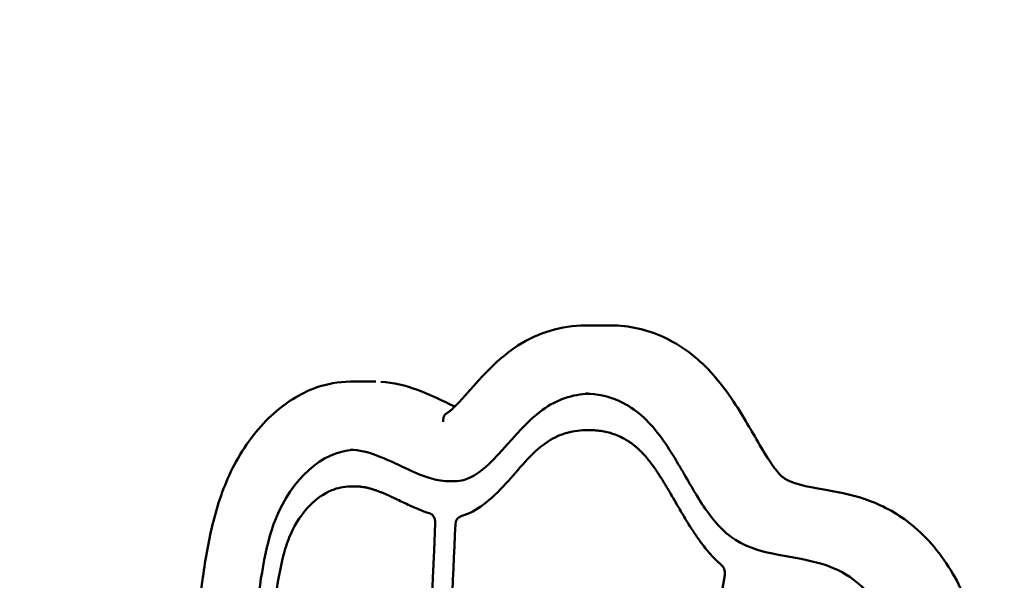
# Model space of a CAD drawing. Units: millimetres. Extents: x -2672 to 26384, y 0 to 36165.
# Drawn here: x 2000 to 2217, y 16683 to 16807 of the extents above; entities that cross this region are included whole.
import ezdxf

# ---------------------------------------------------------------- set-up
doc = ezdxf.new("R2010")
doc.units = ezdxf.units.MM
doc.layers.add('MD_Visible', color=7, linetype='Continuous', lineweight=50)
doc.styles.get("Standard").update_dxf_attribs({"font": 'arial.ttf'})
doc.dimstyles.new('asd', dxfattribs={"dimtxt": 300, "dimasz": 100, "dimexe": 1.25, "dimexo": 0.625, "dimgap": 80, "dimtad": 1, "dimdec": 0, "dimlfac": 0.1, "dimrnd": 5, "dimtxsty": 'Standard', "dimcen": 0, "dimse1": 1, "dimse2": 1, "dimclre": 6, "dimadec": 0, "dimazin": 0, "dimtfac": 1, "dimtdec": 0, "dimtix": 1, "dimtmove": 2, "dimatfit": 3, "dimfxl": 1, "dimarcsym": 0})

# ---------------------------------------------------------------- blocks, each defined once
blk = doc.blocks.new('CustomObjectsInViewport4_0')
at = {"layer": 'MD_Visible', "extrusion": (0, 1, 0)}
for p, q in [((4262.82, 16739.55), (4268.47, 16739.55)), ((4211.05, 16727.18), (4216.71, 16727.18)), ((4262.82, 16716.48), (4264.23, 16716.48)), ((4232.56, 16705.3), (4233.97, 16705.3)), ((4211.05, 16704.12), (4212.47, 16704.12))]:
    blk.add_line(p, q, dxfattribs=at)
at = {"layer": 'MD_Visible', "extrusion": (1.22465e-16, 0, -1)}
blk.add_arc((-4236.22, 16695.74), 2, 2.9266, 72.5089, dxfattribs=at)
at = {"layer": 'MD_Visible', "extrusion": (1.22465e-16, -1.83671e-40, -1)}
blk.add_ellipse((4709.86, 16647.45), major_axis=(0, 680.64), ratio=0.707107, start_param=4.501094, end_param=4.783845, dxfattribs=at)
at = {"layer": 'MD_Visible', "extrusion": (1.22465e-16, 1.84889e-32, -1)}
blk.add_ellipse((4236.22, 16695.74), major_axis=(-0.55, 1.92), ratio=0.692999, start_param=-0.017996, end_param=0.006705, dxfattribs=at)
at = {"layer": 'MD_Visible'}
blk.add_ellipse((3653.13, 16890.22), major_axis=(0, 928.6), ratio=0.707107, start_param=4.279215, end_param=4.489113, dxfattribs=at)
for points, knots in [([(4232.33, 16720.23), (4232.33, 16720.23), (4232.33, 16720.23), (4232.33, 16720.23), (4232.33, 16720.23), (4232.33, 16720.23), (4232.34, 16720.23), (4232.35, 16720.24), (4232.37, 16720.25), (4232.43, 16720.29), (4232.47, 16720.31), (4232.56, 16720.37), (4232.6, 16720.4), (4232.71, 16720.48), (4232.77, 16720.52), (4233.02, 16720.71), (4233.21, 16720.88), (4233.98, 16721.57), (4234.56, 16722.16), (4236.76, 16724.52), (4238.36, 16726.42), (4242.49, 16730.84), (4245.12, 16733.28), (4250.23, 16736.55), (4252.61, 16737.64), (4257.58, 16739.16), (4260.21, 16739.55), (4262.82, 16739.55)], [0.007121, 0.007121, 0.007121, 0.007121, 0.007432, 0.007432, 0.009852, 0.009852, 0.016222, 0.016222, 0.031653, 0.031653, 0.05762, 0.05762, 0.082993, 0.082993, 0.116818, 0.116818, 0.218427, 0.218427, 0.523412, 0.523412, 1.405505, 1.405505, 2.702594, 2.702594, 3.718101, 3.718101, 4.785096, 4.785096, 4.785096, 4.785096]), ([(4268.47, 16739.55), (4272.39, 16739.55), (4276.36, 16738.66), (4283.79, 16735.23), (4287.34, 16732.61), (4293.27, 16726.15), (4295.77, 16722.38), (4299.92, 16715.43), (4301.64, 16712.22), (4304.02, 16708.69), (4304.49, 16708.05), (4305.18, 16707.2), (4305.39, 16706.96), (4306.27, 16706.05), (4306.93, 16705.64), (4308.32, 16705.02), (4308.99, 16704.8), (4311.71, 16704.03), (4313.87, 16703.7), (4319.11, 16702.75), (4322.24, 16702.09), (4328.55, 16699.77), (4331.76, 16698), (4338.07, 16692.82), (4341.18, 16689.16), (4345.93, 16680.97), (4347.74, 16676.37), (4349.57, 16667.57), (4349.86, 16663.36), (4349.71, 16654.85), (4349.23, 16650.51), (4348.48, 16643.86), (4348.2, 16641.53), (4348.07, 16638.33), (4348.06, 16637.48), (4348.18, 16635.8), (4348.38, 16635), (4348.85, 16633.66), (4349.1, 16633.08), (4350.11, 16630.96), (4350.97, 16629.52), (4354.15, 16624.47), (4356.65, 16621.01), (4361.09, 16613.6), (4363.06, 16609.63), (4366.43, 16599.77), (4367.57, 16593.58), (4368.06, 16582.2), (4367.67, 16576.86), (4365.69, 16566.81), (4364.1, 16561.99), (4361.91, 16557.02), (4361.66, 16556.47), (4361.4, 16555.93)], [0, 0, 0, 0, 1.604144, 1.604144, 3.212332, 3.212332, 4.732345, 4.732345, 5.933745, 5.933745, 6.214113, 6.214113, 6.33625, 6.33625, 6.708635, 6.708635, 7.01607, 7.01607, 7.938339, 7.938339, 9.247147, 9.247147, 10.634826, 10.634826, 12.27406, 12.27406, 13.784212, 13.784212, 15.023701, 15.023701, 16.335809, 16.335809, 17.041971, 17.041971, 17.297311, 17.297311, 17.546928, 17.546928, 17.754334, 17.754334, 18.32222, 18.32222, 19.796555, 19.796555, 21.220441, 21.220441, 23.070831, 23.070831, 24.640319, 24.640319, 26.197309, 26.197309, 26.39228, 26.39228, 26.39228, 26.39228]), ([(4175.96, 16669.76), (4175.97, 16669.79), (4175.99, 16669.82), (4176, 16669.85), (4176, 16669.85), (4176, 16669.85), (4176, 16669.85), (4176, 16669.85), (4176, 16669.85), (4176, 16669.85), (4176, 16669.85), (4176, 16669.85), (4176, 16669.85), (4176, 16669.85), (4176, 16669.85), (4176, 16669.85), (4176, 16669.85), (4176, 16669.86), (4176, 16669.86), (4176, 16669.86), (4176, 16669.86), (4176, 16669.86), (4176.01, 16669.86), (4176.01, 16669.86), (4176.01, 16669.86), (4176.01, 16669.86), (4176.01, 16669.86), (4176.16, 16670.18), (4176.29, 16670.58), (4176.87, 16672.5), (4177.17, 16674.14), (4177.9, 16678.54), (4178.26, 16681.34), (4179.27, 16688.3), (4179.97, 16692.48), (4182.08, 16700.86), (4183.6, 16705.08), (4187.78, 16713.02), (4190.57, 16716.74), (4196.68, 16722.45), (4200.06, 16724.6), (4206.01, 16726.72), (4208.54, 16727.18), (4211.05, 16727.18)], [0, 0, 0, 0, 0.01124, 0.01124, 0.011277, 0.011277, 0.011311, 0.011311, 0.011346, 0.011346, 0.011428, 0.011428, 0.011536, 0.011536, 0.011606, 0.011606, 0.011661, 0.011661, 0.011696, 0.011696, 0.011746, 0.011746, 0.012037, 0.012037, 0.012474, 0.012474, 0.012693, 0.012693, 0.140235, 0.140235, 0.643813, 0.643813, 1.496196, 1.496196, 2.776199, 2.776199, 4.162388, 4.162388, 5.724154, 5.724154, 7.20881, 7.20881, 8.226623, 8.226623, 8.226623, 8.226623]), ([(4217.81, 16727.15), (4220.57, 16727.01), (4223.3, 16726.31), (4228.72, 16724.3), (4231.43, 16722.91), (4234.09, 16721.7)], [0.151283, 0.151283, 0.151283, 0.151283, 1.270276, 1.270276, 2.472874, 2.472874, 2.472874, 2.472874]), ([(4233.97, 16705.3), (4234.73, 16705.3), (4235.47, 16705.39), (4236.19, 16705.59), (4242.08, 16707.26), (4246.98, 16716.36), (4256.5, 16723.23), (4260.01, 16724.4), (4263.53, 16724.53)], [68.792178, 68.792178, 68.792178, 68.792178, 73.796265, 73.796265, 73.796265, 114.43801, 114.43801, 134.529247, 134.529247, 134.529247, 134.529247]), ([(4311.34, 16522.06), (4320.9, 16531.82), (4330.82, 16541.12), (4342.75, 16557.84), (4346.07, 16563.56), (4349.14, 16573.05), (4349.85, 16576.24), (4350.61, 16583.26), (4350.54, 16587.2), (4349.55, 16594.44), (4348.68, 16597.86), (4346.25, 16604.06), (4344.66, 16606.87), (4340.45, 16613.6), (4337.62, 16617.38), (4334.31, 16623.26), (4333.47, 16624.92), (4332.02, 16628.52), (4331.41, 16630.51), (4330.64, 16635), (4330.59, 16637.55), (4330.81, 16642.83), (4331.11, 16645.58), (4331.89, 16652.44), (4332.39, 16656.59), (4332.35, 16662.6), (4332.24, 16664.46), (4331.53, 16669.02), (4330.66, 16671.66), (4328.63, 16675.88), (4327.53, 16677.62), (4324.71, 16681.2), (4322.87, 16682.91), (4318.73, 16685.72), (4316.36, 16686.66), (4310.71, 16688.21), (4307.38, 16688.61), (4300.88, 16690), (4297.6, 16690.97), (4292.13, 16695.03), (4289.99, 16697.91), (4286.29, 16703.7), (4284.65, 16706.7), (4280.77, 16713.17), (4278.43, 16716.68), (4274.26, 16720.56), (4272.68, 16721.67), (4268.75, 16723.7), (4266.3, 16724.37), (4263.51, 16724.54), (4263.17, 16724.55), (4262.82, 16724.55)], [0, 0, 0, 0, 5.003343, 5.003343, 7.163545, 7.163545, 8.148273, 8.148273, 9.294949, 9.294949, 10.362315, 10.362315, 11.435023, 11.435023, 13.072863, 13.072863, 13.675579, 13.675579, 14.308592, 14.308592, 15.059269, 15.059269, 15.89332, 15.89332, 17.143658, 17.143658, 17.697292, 17.697292, 18.545423, 18.545423, 19.246284, 19.246284, 20.187527, 20.187527, 21.26898, 21.26898, 22.696357, 22.696357, 24.005674, 24.005674, 25.201167, 25.201167, 26.333579, 26.333579, 27.75609, 27.75609, 28.520024, 28.520024, 29.616714, 29.616714, 29.771306, 29.771306, 29.771306, 29.771306]), ([(4231.56, 16718.33), (4231.56, 16718.34), (4231.56, 16718.34), (4231.54, 16718.47), (4231.53, 16718.6), (4231.54, 16718.86), (4231.55, 16718.98), (4231.61, 16719.33), (4231.68, 16719.55), (4231.9, 16719.93), (4232.04, 16720.06), (4232.22, 16720.18), (4232.27, 16720.21), (4232.33, 16720.23)], [-0.0006149, -0.0006149, -0.0006149, -0.0006149, 0, 0, 0.0399214, 0.0399214, 0.0798237, 0.0798237, 0.1567543, 0.1567543, 0.2449636, 0.2449636, 0.2789097, 0.2789097, 0.2789097, 0.2789097]), ([(4232.33, 16720.23), (4232.36, 16720.24), (4232.39, 16720.26), (4232.47, 16720.28), (4232.52, 16720.29), (4232.57, 16720.3)], [0.27943711, 0.27943711, 0.27943711, 0.27943711, 0.29868632, 0.29868632, 0.32717241, 0.32717241, 0.32717241, 0.32717241]), ([(4235.68, 16697.66), (4237.28, 16698.12), (4238.88, 16698.99), (4242.12, 16701.42), (4243.76, 16703.05), (4248.16, 16707.84), (4250.81, 16711.38), (4255.47, 16714.63), (4256.84, 16715.31), (4259.74, 16716.24), (4261.29, 16716.48), (4262.82, 16716.48)], [0, 0, 0, 0, 0.758286, 0.758286, 1.613946, 1.613946, 3.134319, 3.134319, 3.707445, 3.707445, 4.317196, 4.317196, 4.317196, 4.317196]), ([(4292.81, 16686.76), (4292.71, 16686.85), (4292.29, 16687.22), (4291.66, 16687.8), (4290.74, 16688.75), (4289.95, 16689.64), (4288.99, 16690.8), (4288.25, 16691.76), (4287.18, 16693.26), (4286.15, 16694.8), (4284.67, 16697.18), (4283.41, 16699.33), (4282, 16701.75), (4281.07, 16703.36), (4280.2, 16704.8), (4279.72, 16705.58), (4279.23, 16706.35), (4278.91, 16706.86), (4278.41, 16707.6), (4277.91, 16708.34), (4277.22, 16709.28), (4276.69, 16709.97), (4276.14, 16710.62), (4275.77, 16711.05), (4275.35, 16711.5), (4275.06, 16711.8), (4274.77, 16712.08), (4274.58, 16712.27), (4274.28, 16712.54), (4273.98, 16712.8), (4273.42, 16713.26), (4272.79, 16713.73), (4271.82, 16714.36), (4270.94, 16714.85), (4269.81, 16715.37), (4268.89, 16715.71), (4267.73, 16716.06), (4266.79, 16716.26), (4265.61, 16716.43), (4264.83, 16716.48), (4264.29, 16716.48), (4264.23, 16716.48)], [-673.006299, -673.006299, -673.006299, -673.006299, -672.33077, -670.115182, -668.638124, -665.684008, -664.20695, -661.252834, -659.775775, -655.344601, -652.390485, -646.482252, -643.528136, -639.096962, -637.619903, -635.404316, -634.665787, -633.188729, -632.4502, -630.234613, -628.757555, -626.541968, -625.803438, -624.32638, -623.587851, -622.480058, -622.110793, -621.372264, -621.003, -619.895206, -619.156677, -616.94109, -615.464032, -612.509915, -611.032857, -608.078741, -606.601683, -603.647566, -602.170508, -599.216392, -598.827828, -598.827828, -598.827828, -598.827828]), ([(4182.83, 16557.12), (4171.07, 16575.66), (4158.88, 16593.91), (4158.24, 16617.51), (4157.91, 16629.54), (4160.59, 16642.97), (4167.32, 16648.9), (4172.57, 16653.53), (4180.28, 16653.6), (4191.32, 16665.58), (4189.61, 16684.24), (4194.7, 16697.02), (4198.19, 16705.78), (4204.88, 16711.77), (4211.76, 16712.16)], [-252.92885, -252.92885, -252.92885, -252.92885, -159.418073, -159.418073, -159.418073, -111.726763, -111.726763, -111.726763, -74.520382, -74.520382, -16.043491, -16.043491, -16.043491, 24.044148, 24.044148, 24.044148, 24.044148]), ([(4232.56, 16705.3), (4231.15, 16705.3), (4229.78, 16705.58), (4226.66, 16706.55), (4224.93, 16707.33), (4219.12, 16710.07), (4215.01, 16712.18), (4211.05, 16712.18)], [0, 0, 0, 0, 0.542031, 0.542031, 1.295774, 1.295774, 3.12485, 3.12485, 3.12485, 3.12485]), ([(4185.62, 16651.19), (4187, 16652.59), (4188.25, 16654.39), (4190.22, 16658.32), (4191, 16660.45), (4192.44, 16665.52), (4193.01, 16668.55), (4194.43, 16677.49), (4194.97, 16683.58), (4196.88, 16690.78), (4197.37, 16692.26), (4199.06, 16696.06), (4200.51, 16698.22), (4203.63, 16701.38), (4205.28, 16702.55), (4208.32, 16703.81), (4209.69, 16704.12), (4211.05, 16704.12)], [0, 0, 0, 0, 0.752653, 0.752653, 1.464629, 1.464629, 2.397971, 2.397971, 4.214461, 4.214461, 4.698741, 4.698741, 5.544904, 5.544904, 6.266833, 6.266833, 6.791025, 6.791025, 6.791025, 6.791025]), ([(4228.7, 16698.14), (4228.35, 16698.25), (4227.3, 16698.62), (4226.02, 16699.13), (4224.63, 16699.74), (4223.72, 16700.16), (4222.58, 16700.7), (4221.67, 16701.13), (4220.65, 16701.61), (4219.98, 16701.93), (4219.3, 16702.23), (4218.85, 16702.43), (4218.28, 16702.67), (4217.83, 16702.85), (4217.26, 16703.07), (4216.81, 16703.24), (4216.24, 16703.43), (4215.78, 16703.57), (4215.21, 16703.73), (4214.76, 16703.84), (4214.19, 16703.96), (4213.73, 16704.03), (4213.22, 16704.09), (4212.88, 16704.11), (4212.61, 16704.12), (4212.51, 16704.12), (4212.47, 16704.12)], [-2804.567116, -2804.567116, -2804.567116, -2804.567116, -2802.461852, -2798.15109, -2796.71417, -2793.840329, -2792.403408, -2789.529567, -2788.092646, -2785.937265, -2785.218805, -2783.781884, -2783.063424, -2781.626503, -2780.908043, -2779.471122, -2778.752662, -2777.315741, -2776.597281, -2775.16036, -2774.4419, -2773.00498, -2772.286519, -2771.208829, -2770.849599, -2770.57471, -2770.57471, -2770.57471, -2770.57471]), ([(4228.7, 16698.14), (4228.98, 16698.05), (4229.59, 16697.55), (4229.83, 16696.59), (4229.8, 16696.05)], [0, 0, 0, 0, 0.1220542, 0.284793, 0.284793, 0.284793, 0.284793]), ([(4234.22, 16695.84), (4233.56, 16682.8), (4233.16, 16669.73), (4232.9, 16643.59), (4233.05, 16630.51), (4233.87, 16604.39), (4234.56, 16591.35), (4236.46, 16565.34), (4237.68, 16552.37), (4240.66, 16526.57), (4242.41, 16513.73), (4244.43, 16500.97)], [4.3525357, 4.3525357, 4.3525357, 4.3525357, 4.4109866, 4.4109866, 4.4694375, 4.4694375, 4.5278884, 4.5278884, 4.5863393, 4.5863393, 4.6447902, 4.6447902, 4.6447902, 4.6447902]), ([(4292.81, 16686.76), (4293.02, 16686.57), (4293.44, 16685.95), (4293.53, 16685.07), (4293.45, 16684.61)], [0, 0, 0, 0, 0.1071812, 0.2500895, 0.2500895, 0.2500895, 0.2500895])]:
    blk.add_open_spline(points, degree=3, knots=knots, dxfattribs=at)
for points in [[(4268.47, 16739.55), (4268.47, 16739.55), (4268.47, 16739.55), (4268.47, 16739.55)], [(4211.05, 16727.18), (4211.05, 16727.18), (4211.05, 16727.18), (4211.05, 16727.18)], [(4262.82, 16724.55), (4262.82, 16724.55), (4262.82, 16724.55), (4262.83, 16724.55)], [(4232.33, 16720.23), (4232.33, 16720.23), (4232.33, 16720.23), (4232.33, 16720.23)], [(4262.82, 16716.48), (4262.82, 16716.48), (4262.82, 16716.48), (4262.82, 16716.48)], [(4232.56, 16705.3), (4232.56, 16705.3), (4232.56, 16705.3), (4232.56, 16705.3)], [(4233.25, 16705.32), (4233.25, 16705.32), (4233.25, 16705.32), (4233.25, 16705.32)]]:
    blk.add_open_spline(points, degree=3, dxfattribs=at)
blk = doc.blocks.new('*D18')
at = {"color": 0, "lineweight": -2, "transparency": 16777216}
blk.add_line((-2241.89, 19372.42), (-2241.89, 13476.03), dxfattribs=at)
at = {"color": 0, "transparency": 16777216}
for points in [[(-2258.55, 19372.42), (-2225.22, 19372.42), (-2241.89, 19472.42)], [(-2258.55, 13476.03), (-2225.22, 13476.03), (-2241.89, 13376.03)]]:
    blk.add_solid(points, dxfattribs=at)
at = {"layer": 'Defpoints', "color": 0, "transparency": 16777216}
for p in [(4080.46, 19472.42), (-2241.89, 13376.03), (-2088.89, 13376.03)]:
    blk.add_point(p, dxfattribs=at)
at = {"color": 0, "transparency": 16777216, "insert": (-2475.06, 16424.23), "char_height": 300, "attachment_point": 5, "rotation": 90}
blk.add_mtext('610', dxfattribs=at)
blk = doc.blocks.new('*D20')
at = {"color": 0, "lineweight": -2, "transparency": 16777216}
blk.add_line((10160.39, 19672.37), (-1995.86, 19672.37), dxfattribs=at)
at = {"color": 0, "transparency": 16777216}
for points in [[(-1995.86, 19689.04), (-1995.86, 19655.7), (-2095.86, 19672.37)], [(10160.39, 19689.04), (10160.39, 19655.7), (10260.39, 19672.37)]]:
    blk.add_solid(points, dxfattribs=at)
at = {"layer": 'Defpoints', "color": 0, "transparency": 16777216}
for p in [(-2095.86, 19672.37), (-2095.86, 13383.63), (10260.39, 13383.63)]:
    blk.add_point(p, dxfattribs=at)
at = {"color": 0, "transparency": 16777216, "insert": (4082.26, 19905.65), "char_height": 300, "attachment_point": 5}
blk.add_mtext('1235', dxfattribs=at)

msp = doc.modelspace()

# ---------------------------------------------------------------- block references
at = {"layer": 'MD_Visible'}
msp.add_blockref('CustomObjectsInViewport4_0', (-2138.1, 0), dxfattribs=at)

# ---------------------------------------------------------------- dimensions: what is measured, and where the dimension line sits
dim = msp.add_linear_dim(base=(-2095.86, 19672.37), p1=(10260.39, 13383.63), p2=(-2095.86, 13383.63), dimstyle='asd')
dim.commit()
dim.dimension.update_dxf_attribs({"geometry": '*D20', "text_midpoint": (4082.26, 19905.65)})
dim = msp.add_linear_dim(base=(-2241.89, 13376.03), p1=(4080.46, 19472.42), p2=(-2088.89, 13376.03), angle=90, dimstyle='asd')
dim.commit()
dim.dimension.update_dxf_attribs({"geometry": '*D18', "text_midpoint": (-2475.06, 16424.23)})

doc.saveas('drawing.dxf')
